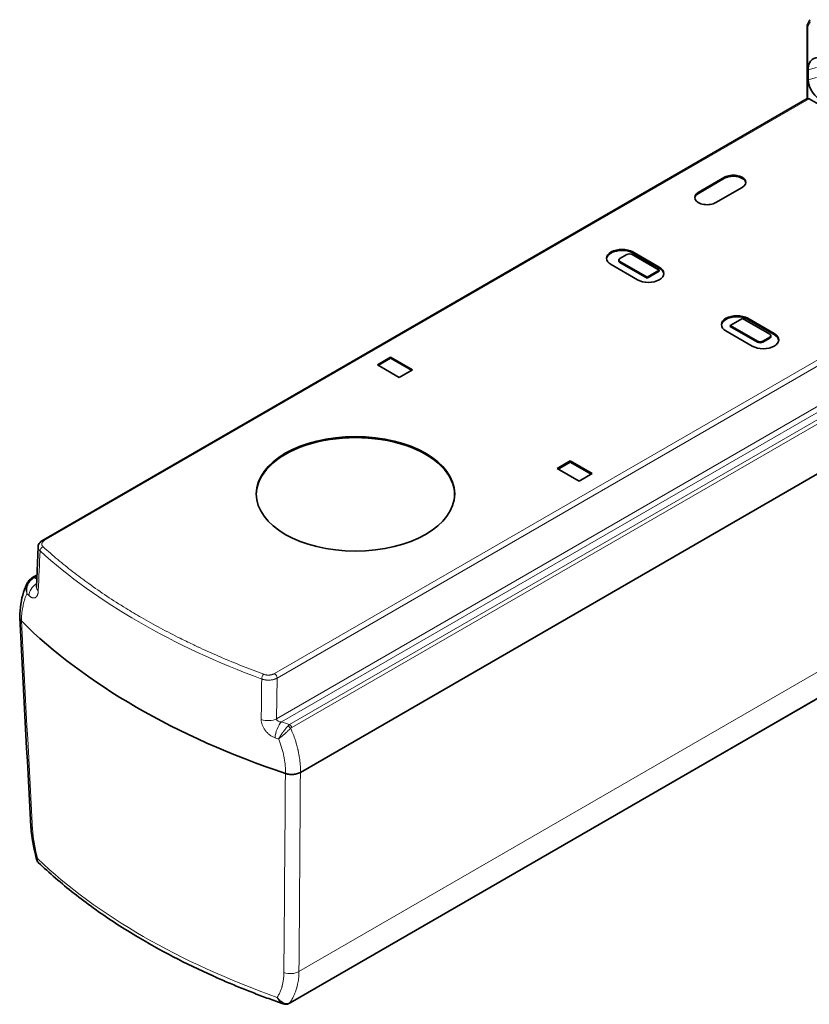
# Model space of a CAD drawing. Units: millimetres. Extents: x 35 to 2069, y 35 to 1450.
# Drawn here: x 1024 to 1088, y 259 to 338 of the extents above; entities that cross this region are included whole.
import ezdxf

# ---------------------------------------------------------------- set-up
doc = ezdxf.new("R2010")
doc.units = ezdxf.units.MM
doc.header["$LTSCALE"] = 5
doc.layers.add('Sichtbar (ISO)', color=7, linetype='Continuous', lineweight=35)
doc.layers.add('Sichtbar schmal (ISO)', color=7, linetype='Continuous', lineweight=18)

msp = doc.modelspace()

# ---------------------------------------------------------------- linework, layer by layer
at = {"layer": 'Sichtbar (ISO)'}
for p, q in [((1087.953, 338.465), (1087.744, 338.07)), ((1087.733, 332.199), (1087.733, 338.025)), ((1087.81, 333.617), (1087.81, 334.434)), ((1087.729, 332.102), (1026.062, 296.498)), ((1087.796, 332.115), (1087.792, 332.117)), ((1106.442, 321.368), (1087.878, 332.086)), ((1078.951, 324.543), (1081.072, 325.767)), ((1081.074, 325.683), (1078.952, 324.459)), ((1082.487, 324.951), (1080.365, 323.726)), ((1072.538, 319.092), (1072.537, 319.01)), ((1072.626, 319.213), (1073.188, 319.538)), ((1073.612, 319.538), (1075.801, 318.274)), ((1075.803, 318.437), (1073.682, 319.662)), ((1073.683, 319.746), (1075.805, 318.521)), ((1074.037, 317.5), (1071.915, 318.725)), ((1072.625, 318.886), (1074.815, 317.621)), ((1072.626, 318.968), (1074.815, 317.705)), ((1075.801, 318.274), (1074.815, 317.705)), ((1075.801, 318.274), (1075.802, 318.192)), ((1074.815, 317.621), (1075.802, 318.192)), ((1074.815, 317.705), (1074.815, 317.621)), ((1082.519, 314.396), (1081.532, 313.826)), ((1082.519, 314.396), (1084.707, 313.132)), ((1082.945, 314.314), (1085.066, 313.089)), ((1082.946, 314.398), (1085.068, 313.173)), ((1081.532, 313.826), (1083.721, 312.563)), ((1081.532, 313.743), (1081.532, 313.826)), ((1081.532, 313.743), (1083.722, 312.479)), ((1046.863, 277.806), (1108.437, 313.357)), ((1083.3, 312.152), (1081.179, 313.377)), ((1084.145, 312.563), (1084.707, 312.887)), ((1084.146, 312.479), (1084.71, 312.804)), ((1084.795, 313.013), (1084.798, 312.929)), ((1053.071, 310.662), (1054.132, 311.275)), ((1054.132, 311.187), (1053.147, 310.618)), ((1054.132, 311.275), (1055.899, 310.254)), ((1054.132, 311.187), (1054.132, 311.275)), ((1055.824, 310.21), (1054.132, 311.187)), ((1054.839, 309.642), (1053.071, 310.662)), ((1055.899, 310.254), (1054.839, 309.642)), ((1067.567, 302.293), (1068.627, 302.906)), ((1067.643, 302.249), (1068.627, 302.818)), ((1068.627, 302.906), (1070.395, 301.885)), ((1068.627, 302.818), (1068.627, 302.906)), ((1068.627, 302.818), (1070.319, 301.841)), ((1069.334, 301.273), (1067.567, 302.293)), ((1070.395, 301.885), (1069.334, 301.273)), ((1025.571, 292.769), (1025.707, 295.976)), ((1107.061, 294.457), (1046.048, 259.231)), ((1025.611, 293.705), (1025.297, 293.524)), ((1024.36, 290.01), (1024.361, 290.008)), ((1045.656, 281.304), (1045.656, 281.304)), ((1045.888, 281.17), (1045.888, 281.17)), ((1046.671, 279.615), (1046.671, 279.615)), ((1046.726, 279.36), (1046.726, 279.36)), ((1046.849, 278.435), (1046.849, 278.435)), ((1045.652, 277.716), (1045.655, 277.715)), ((1046.39, 277.653), (1046.39, 277.654)), ((1039.852, 261.379), (1039.852, 261.379))]:
    msp.add_line(p, q, dxfattribs=at)
for centre, major_axis, ratio, start_param, end_param in [((1087.933, 338), (-0.197, 0.049), 0.683711, 6.115743, 7.236025), ((1087.881, 331.843), (0.154, -0.258), 0.567188, 2.347767, 3.133165), ((1087.933, 332.199), (-0.2, 0), 0.57735, 0, 0.785398), ((1081.78, 325.359), (1, 0), 0.57735, 5.497787, 8.63938), ((1081.78, 325.276), (0.998, 0), 0.57735, 0.0599, 2.356194), ((1079.658, 324.134), (-1, 0), 0.57735, 5.497787, 8.63938), ((1079.658, 324.051), (-0.998, 0), 0.57735, 5.497787, 6.223285), ((1072.799, 319.235), (-1.25, 0), 0.57735, 3.926991, 7.068583), ((1072.799, 319.152), (-1.248, 0), 0.57735, 3.926991, 6.237767), ((1072.838, 319.091), (-0.3, 0), 0.57735, 5.497939, 7.068736), ((1072.837, 319.008), (0.3, 0), 0.57735, 3.132865, 3.927143), ((1073.4, 319.415), (0.3, 0), 0.577526, 0.78555, 2.356042), ((1074.921, 318.011), (1.25, 0), 0.57735, 3.926991, 7.068583), ((1074.921, 317.927), (1.248, 0), 0.57735, 0.045418, 0.785398), ((1082.062, 313.887), (-1.25, 0), 0.57735, 3.926991, 7.068583), ((1082.062, 313.804), (-1.248, 0), 0.57735, 3.926991, 6.237767), ((1084.184, 312.663), (1.25, 0), 0.57735, 3.926991, 7.068583), ((1084.495, 313.01), (-0.3, 0), 0.577174, 2.356347, 3.926839), ((1084.498, 312.926), (0.3, 0), 0.57735, 5.497724, 6.300637), ((1084.184, 312.579), (1.248, 0), 0.57735, 0.045418, 0.785398), ((1083.933, 312.685), (-0.3, 0), 0.57735, 0.78555, 2.356347), ((1083.934, 312.601), (0.3, 0), 0.57735, 3.927143, 5.497939), ((1051.303, 300.169), (-7.998, 0), 0.57735, 3.138262, 6.286516), ((1026.57, 292.727), (-0.999, 0.042), 0.568623, 6.283165, 6.283204), ((1024.914, 290.234), (-0.685, 0.109), 0.661012, 0.292185, 0.739902), ((1075.345, 307.151), (59, 0), 0.57735, 3.668963, 4.185019), ((1075.345, 287.8), (57.91, 0), 0.57735, 3.907378, 4.051953)]:
    msp.add_ellipse(centre, major_axis=major_axis, ratio=ratio, start_param=start_param, end_param=end_param, dxfattribs=at)
msp.add_ellipse((1051.303, 300.252), major_axis=(8, 0), ratio=0.57735, dxfattribs=at)
for points, knots in [([(1089.188, 335.23), (1088.645, 335.544), (1088.119, 335.44), (1087.912, 334.977), (1087.845, 334.825), (1087.81, 334.64), (1087.81, 334.434)], [0, 0, 0, 0, 0.2307918, 0.2307918, 0.2307918, 0.3065091, 0.3065091, 0.3065091, 0.3065091]), ([(1087.81, 333.617), (1087.81, 333.167), (1088.099, 332.572), (1088.476, 332.244), (1088.547, 332.182), (1088.62, 332.129), (1088.694, 332.086)], [0.0000003, 0.0000003, 0.0000003, 0.0000003, 0.1653474, 0.1653474, 0.1653474, 0.1964804, 0.1964804, 0.1964804, 0.1964804]), ([(1025.707, 295.977), (1025.71, 296.044), (1025.727, 296.112), (1025.782, 296.236), (1025.821, 296.294), (1025.922, 296.404), (1025.988, 296.456), (1026.062, 296.498)], [0, 0, 0, 0, 0.0238382, 0.0238382, 0.04790672, 0.04790672, 0.0762337, 0.0762337, 0.0762337, 0.0762337]), ([(1024.225, 290.308), (1024.247, 291.045), (1024.347, 291.727), (1024.629, 292.608), (1024.744, 292.879), (1024.883, 293.127)], [0, 0, 0, 0, 0.2576555, 0.2576555, 0.3833943, 0.3833943, 0.3833943, 0.3833943]), ([(1024.883, 293.127), (1024.937, 293.222), (1025.006, 293.31), (1025.115, 293.405), (1025.145, 293.427), (1025.175, 293.448)], [0, 0, 0, 0, 0.03328964, 0.03328964, 0.04473316, 0.04473316, 0.04473316, 0.04473316]), ([(1025.567, 292.727), (1025.567, 292.727), (1025.568, 292.73), (1025.569, 292.743), (1025.571, 292.754), (1025.571, 292.769)], [0.07492564, 0.07492564, 0.07492564, 0.07492564, 0.08327294, 0.08327294, 0.09325546, 0.09325546, 0.09325546, 0.09325546]), ([(1024.225, 290.308), (1024.225, 290.307), (1024.225, 290.305), (1024.225, 290.303), (1024.225, 290.289), (1024.226, 290.275), (1024.227, 290.262), (1024.229, 290.249), (1024.231, 290.236), (1024.234, 290.224), (1024.235, 290.219), (1024.236, 290.213), (1024.238, 290.208)], [0.6229141, 0.6229141, 0.6229141, 0.6229141, 0.6394497, 0.6394497, 0.6394497, 0.7826873, 0.7826873, 0.7826873, 0.9322902, 0.9322902, 0.9322902, 1, 1, 1, 1]), ([(1045.655, 277.715), (1045.679, 277.707), (1045.706, 277.699), (1045.733, 277.691), (1045.76, 277.684), (1045.787, 277.678), (1045.816, 277.672), (1045.829, 277.669), (1045.842, 277.667), (1045.855, 277.664), (1045.883, 277.659), (1045.913, 277.654), (1045.944, 277.65), (1045.953, 277.649), (1045.961, 277.648), (1045.97, 277.647), (1045.99, 277.645), (1046.011, 277.643), (1046.031, 277.642), (1046.042, 277.641), (1046.052, 277.64), (1046.063, 277.64), (1046.068, 277.64), (1046.073, 277.639), (1046.078, 277.639), (1046.082, 277.639), (1046.086, 277.639), (1046.089, 277.639), (1046.121, 277.637), (1046.132, 277.637), (1046.155, 277.637), (1046.176, 277.637), (1046.198, 277.638), (1046.221, 277.639), (1046.244, 277.64), (1046.268, 277.641), (1046.293, 277.643), (1046.317, 277.645), (1046.342, 277.647), (1046.367, 277.651), (1046.391, 277.654), (1046.417, 277.657), (1046.443, 277.662), (1046.468, 277.666), (1046.494, 277.671), (1046.52, 277.677), (1046.528, 277.679), (1046.537, 277.681), (1046.546, 277.683)], [0, 0, 0, 0, 0.1047794, 0.1047794, 0.1047794, 0.2061518, 0.2061518, 0.2061518, 0.25, 0.25, 0.25, 0.3478125, 0.3478125, 0.3478125, 0.375, 0.375, 0.375, 0.4375, 0.4375, 0.4375, 0.46875, 0.46875, 0.46875, 0.484375, 0.484375, 0.484375, 0.494255, 0.494255, 0.494255, 0.5858771, 0.5858771, 0.5858771, 0.6679386, 0.6679386, 0.6679386, 0.75, 0.75, 0.75, 0.8269153, 0.8269153, 0.8269153, 0.9020666, 0.9020666, 0.9020666, 0.9750935, 0.9750935, 0.9750935, 0.9999996, 0.9999996, 0.9999996, 0.9999996]), ([(1025.126, 273.43), (1025.126, 273.424), (1025.127, 273.418), (1025.128, 273.412), (1025.129, 273.395), (1025.133, 273.377), (1025.138, 273.36), (1025.14, 273.352), (1025.142, 273.345), (1025.145, 273.338), (1025.151, 273.321), (1025.159, 273.304), (1025.168, 273.287), (1025.177, 273.27), (1025.188, 273.253), (1025.201, 273.237), (1025.213, 273.221), (1025.227, 273.205), (1025.242, 273.19), (1025.249, 273.182), (1025.257, 273.174), (1025.266, 273.167)], [0.6231642, 0.6231642, 0.6231642, 0.6231642, 0.6474114, 0.6474114, 0.6474114, 0.7197224, 0.7197224, 0.7197224, 0.75, 0.75, 0.75, 0.8215294, 0.8215294, 0.8215294, 0.892818, 0.892818, 0.892818, 0.9641106, 0.9641106, 0.9641106, 1, 1, 1, 1]), ([(1025.62, 270.72), (1025.399, 271.507), (1025.243, 272.298), (1025.148, 273.164), (1025.136, 273.294), (1025.127, 273.423)], [0, 0, 0, 0, 0.2502671, 0.2502671, 0.295278, 0.295278, 0.295278, 0.295278]), ([(1025.722, 270.551), (1025.687, 270.584), (1025.657, 270.626), (1025.631, 270.687), (1025.625, 270.703), (1025.62, 270.72)], [0.00003699, 0.00003699, 0.00003699, 0.00003699, 0.01749132, 0.01749132, 0.02381443, 0.02381443, 0.02381443, 0.02381443]), ([(1025.722, 270.551), (1026.171, 270.122), (1026.637, 269.699), (1027.599, 268.867), (1028.095, 268.458), (1029.118, 267.653), (1029.645, 267.257), (1030.727, 266.48), (1031.282, 266.099), (1032.421, 265.351), (1033.004, 264.985), (1033.601, 264.627)], [4.4712232, 4.4712232, 4.4712232, 4.4712232, 4.5155338, 4.5155338, 4.5598444, 4.5598444, 4.604155, 4.604155, 4.6484656, 4.6484656, 4.6927762, 4.6927762, 4.6927762, 4.6927762]), ([(1039.852, 261.379), (1040.211, 261.218), (1040.573, 261.06), (1041.304, 260.748), (1041.672, 260.594), (1042.415, 260.292), (1042.79, 260.144), (1043.544, 259.852), (1043.924, 259.709), (1044.69, 259.428), (1045.076, 259.29), (1045.465, 259.154)], [4.8374343, 4.8374343, 4.8374343, 4.8374343, 4.8609152, 4.8609152, 4.8843961, 4.8843961, 4.907877, 4.907877, 4.9313579, 4.9313579, 4.9548388, 4.9548388, 4.9548388, 4.9548388]), ([(1045.933, 259.171), (1045.867, 259.14), (1045.794, 259.122), (1045.652, 259.113), (1045.581, 259.121), (1045.497, 259.144), (1045.481, 259.149), (1045.465, 259.154)], [0, 0, 0, 0, 0.02479352, 0.02479352, 0.04879759, 0.04879759, 0.05462799, 0.05462799, 0.05462799, 0.05462799])]:
    msp.add_open_spline(points, degree=3, knots=knots, dxfattribs=at)
for points in [[(1025.707, 295.976), (1025.707, 295.976), (1025.707, 295.976), (1025.707, 295.977)], [(1025.175, 293.448), (1025.216, 293.476), (1025.257, 293.501), (1025.297, 293.524)], [(1025.126, 273.43), (1024.825, 279.046), (1024.525, 284.664), (1024.225, 290.281)], [(1046.546, 277.683), (1046.669, 277.713), (1046.777, 277.757), (1046.863, 277.806)], [(1039.852, 261.379), (1039.838, 261.385), (1039.825, 261.392), (1039.812, 261.399)], [(1046.048, 259.231), (1046.009, 259.209), (1045.97, 259.188), (1045.933, 259.171)]]:
    msp.add_open_spline(points, degree=3, dxfattribs=at)
at = {"layer": 'Sichtbar schmal (ISO)'}
for p, q in [((1087.792, 337.918), (1087.988, 338.291)), ((1087.792, 337.918), (1087.792, 332.117)), ((1088.481, 334.617), (1087.81, 334.434)), ((1087.81, 333.617), (1088.481, 333.801)), ((1087.878, 332.086), (1026.212, 296.483)), ((1081.074, 325.683), (1081.072, 325.767)), ((1078.951, 324.543), (1078.952, 324.459)), ((1044.776, 285.765), (1106.442, 321.368)), ((1044.988, 285.402), (1106.657, 321.007)), ((1073.683, 319.746), (1073.682, 319.662)), ((1072.626, 318.968), (1072.625, 318.886)), ((1075.803, 318.437), (1075.805, 318.521)), ((1106.754, 317.814), (1044.948, 282.131)), ((1106.97, 317.453), (1045.342, 281.873)), ((1107.486, 317.155), (1045.989, 281.65)), ((1107.673, 316.924), (1046.174, 281.417)), ((1082.945, 314.314), (1082.946, 314.398)), ((1084.707, 312.887), (1084.71, 312.804)), ((1085.066, 313.089), (1085.068, 313.173)), ((1083.722, 312.479), (1083.721, 312.563)), ((1084.145, 312.563), (1084.146, 312.479)), ((1046.749, 261.761), (1107.812, 297.016)), ((1046.084, 259.266), (1107.097, 294.492)), ((1025.344, 293.538), (1025.344, 293.538)), ((1025.447, 293.509), (1025.606, 293.601)), ((1024.758, 292.46), (1024.758, 292.46)), ((1024.59, 291.626), (1024.59, 291.626)), ((1044.948, 282.131), (1044.988, 285.402)), ((1044.267, 280.925), (1044.267, 280.925)), ((1045.498, 280.826), (1045.498, 280.826)), ((1045.867, 277.662), (1045.867, 277.662)), ((1046.233, 277.639), (1046.233, 277.639)), ((1045.77, 259.171), (1045.77, 259.171)), ((1046.084, 259.354), (1046.084, 259.354))]:
    msp.add_line(p, q, dxfattribs=at)
for centre, major_axis, ratio, start_param, end_param in [((1026.212, 296.238), (-0.15, 0.26), 0.57735, 5.497938, 6.283066), ((1026.117, 295.735), (-0.201, -0.223), 0.688126, 4.061733, 5.597687), ((1075.345, 313.896), (58.712, 0), 0.57735, 3.709965, 4.144017), ((1025.833, 292.319), (-0.69, -0.724), 0.698305, 4.37864, 5.615796), ((1025.342, 293.199), (-0.167, 0.249), 0.387323, 5.504134, 6.283175), ((1025.22, 292.944), (0.716, 0.615), 0.362658, 0.961687, 1.17402), ((1025.447, 293.264), (-0.15, 0.26), 0.577027, 5.497898, 6.283236), ((1075.327, 310.459), (-57.878, 0), 0.57735, 0.531958, 0.537027), ((1075.345, 309.67), (58.892, 0), 0.57735, 3.680953, 3.686395), ((1026.57, 292.727), (-0.999, 0.042), 0.568623, 0.000014, 0.59179), ((1043.904, 285.466), (-0.104, -0.281), 0.439489, 3.839748, 5.375529), ((1044.776, 285.52), (0.15, -0.26), 0.57735, 0.802851, 2.356194), ((1044.241, 282.525), (1, -0.012), 0.54849, 4.151756, 5.504385), ((1045.342, 281.056), (0.33, 0.944), 0.423153, 0.690874, 2.226755), ((1075.353, 310.455), (-57.892, 0), 0.57735, 1.025822, 1.038832), ((1046.252, 280.802), (-0.067, -0.942), 0.708199, 3.64509, 3.857448), ((1045.895, 281.333), (0.21, -0.214), 0.51236, 1.15368, 2.179185), ((1045.989, 281.405), (-0.15, 0.26), 0.577515, 4.43538, 5.49747), ((1075.345, 309.67), (58.892, 0), 0.57735, 4.167587, 4.173028), ((1075.345, 288.343), (58.196, 0), 0.57735, 3.690041, 4.163852), ((1046.043, 262.198), (1, -0.007), 0.612588, 4.180184, 5.501507), ((1045.807, 259.443), (-0.126, 0.272), 0.732042, 2.489477, 2.489537), ((1045.807, 259.443), (0.126, -0.272), 0.731788, 0.000567, 0.345266)]:
    msp.add_ellipse(centre, major_axis=major_axis, ratio=ratio, start_param=start_param, end_param=end_param, dxfattribs=at)
for points, knots in [([(1026.212, 296.483), (1026.191, 296.471), (1026.172, 296.459), (1026.131, 296.428), (1026.111, 296.41), (1026.087, 296.385), (1026.081, 296.379), (1026.068, 296.363), (1026.06, 296.353), (1026.046, 296.332), (1026.04, 296.32), (1026.03, 296.301), (1026.027, 296.293), (1026.02, 296.277), (1026.018, 296.269), (1026.014, 296.255), (1026.012, 296.248), (1026.01, 296.237), (1026.009, 296.232), (1026.007, 296.213), (1026.006, 296.2), (1026.007, 296.182), (1026.007, 296.178), (1026.009, 296.166), (1026.01, 296.158), (1026.014, 296.141), (1026.016, 296.133), (1026.02, 296.119), (1026.022, 296.114), (1026.024, 296.108), (1026.025, 296.107), (1026.031, 296.092), (1026.037, 296.079), (1026.052, 296.053), (1026.061, 296.04), (1026.079, 296.018), (1026.088, 296.008), (1026.103, 295.992), (1026.11, 295.986), (1026.117, 295.98)], [0, 0, 0, 0, 0.092683, 0.092683, 0.211259, 0.211259, 0.25, 0.25, 0.310576, 0.310576, 0.375, 0.375, 0.419372, 0.419372, 0.463778, 0.463778, 0.5, 0.5, 0.527245, 0.527245, 0.60297, 0.60297, 0.625, 0.625, 0.670121, 0.670121, 0.71502, 0.71502, 0.743228, 0.743228, 0.75, 0.75, 0.825652, 0.825652, 0.900853, 0.900853, 0.960879, 0.960879, 1, 1, 1, 1]), ([(1025.864, 295.65), (1025.849, 295.664), (1025.834, 295.679), (1025.807, 295.709), (1025.794, 295.725), (1025.771, 295.758), (1025.761, 295.774), (1025.749, 295.796), (1025.747, 295.8), (1025.737, 295.821), (1025.73, 295.838), (1025.718, 295.874), (1025.714, 295.892), (1025.708, 295.929), (1025.707, 295.947), (1025.707, 295.969), (1025.707, 295.972), (1025.707, 295.976)], [0, 0, 0, 0, 0.0793253, 0.0793253, 0.1568058, 0.1568058, 0.2320305, 0.2320305, 0.25, 0.25, 0.3226492, 0.3226492, 0.3939894, 0.3939894, 0.4642183, 0.4642183, 0.4765181, 0.4765181, 0.4765181, 0.4765181]), ([(1026.117, 295.98), (1026.5, 295.634), (1026.894, 295.292), (1027.493, 294.792), (1027.689, 294.63), (1028.303, 294.136), (1028.728, 293.807), (1029.212, 293.447), (1029.26, 293.411), (1029.419, 293.294), (1029.529, 293.213), (1029.694, 293.094), (1029.746, 293.055), (1030.275, 292.675), (1030.762, 292.339), (1031.758, 291.677), (1032.267, 291.352), (1033.198, 290.78), (1033.617, 290.531), (1034.545, 289.995), (1035.057, 289.71), (1036.098, 289.152), (1036.628, 288.878), (1037.492, 288.446), (1037.822, 288.286), (1038.292, 288.062), (1038.429, 287.997), (1038.635, 287.901), (1038.704, 287.869), (1039.327, 287.58), (1039.89, 287.328), (1041.03, 286.838), (1041.608, 286.599), (1042.757, 286.142), (1043.327, 285.923), (1043.904, 285.711)], [0, 0, 0, 0, 0.084416, 0.084416, 0.125, 0.125, 0.209422, 0.209422, 0.21875, 0.21875, 0.239987, 0.239987, 0.25, 0.25, 0.339553, 0.339553, 0.42914, 0.42914, 0.5, 0.5, 0.583889, 0.583889, 0.667806, 0.667806, 0.71875, 0.71875, 0.739557, 0.739557, 0.75, 0.75, 0.834383, 0.834383, 0.918789, 0.918789, 1, 1, 1, 1]), ([(1024.813, 292.207), (1024.805, 292.233), (1024.798, 292.258), (1024.785, 292.305), (1024.78, 292.328), (1024.771, 292.372), (1024.767, 292.393), (1024.762, 292.428), (1024.76, 292.443), (1024.757, 292.473), (1024.755, 292.489), (1024.753, 292.514), (1024.753, 292.525), (1024.752, 292.544), (1024.751, 292.552), (1024.751, 292.563), (1024.751, 292.566), (1024.751, 292.57), (1024.751, 292.571), (1024.751, 292.573), (1024.751, 292.574), (1024.751, 292.575), (1024.751, 292.575), (1024.75, 292.605), (1024.751, 292.632), (1024.754, 292.685), (1024.756, 292.712), (1024.76, 292.747), (1024.761, 292.756), (1024.767, 292.795), (1024.772, 292.824), (1024.781, 292.864), (1024.785, 292.877), (1024.79, 292.896), (1024.791, 292.902), (1024.795, 292.914), (1024.796, 292.92), (1024.809, 292.96), (1024.82, 292.992), (1024.846, 293.054), (1024.86, 293.084), (1024.878, 293.118), (1024.881, 293.122), (1024.883, 293.127)], [0.0000009, 0.0000009, 0.0000009, 0.0000009, 0.0320136, 0.0320136, 0.0647031, 0.0647031, 0.0984595, 0.0984595, 0.125, 0.125, 0.1595569, 0.1595569, 0.1875, 0.1875, 0.21875, 0.21875, 0.234375, 0.234375, 0.2421875, 0.2421875, 0.2460938, 0.2460938, 0.25, 0.25, 0.3020014, 0.3020014, 0.3547319, 0.3547319, 0.375, 0.375, 0.4375, 0.4375, 0.46875, 0.46875, 0.484375, 0.484375, 0.5, 0.5, 0.5739605, 0.5739605, 0.648277, 0.648277, 0.6606728, 0.6606728, 0.6606728, 0.6606728]), ([(1024.813, 292.207), (1024.803, 292.263), (1024.796, 292.32), (1024.793, 292.376), (1024.791, 292.428), (1024.791, 292.481), (1024.795, 292.533), (1024.796, 292.546), (1024.797, 292.56), (1024.798, 292.573), (1024.803, 292.621), (1024.811, 292.668), (1024.821, 292.715), (1024.83, 292.758), (1024.842, 292.8), (1024.855, 292.841), (1024.86, 292.855), (1024.865, 292.869), (1024.87, 292.883), (1024.874, 292.894), (1024.878, 292.905), (1024.883, 292.917), (1024.884, 292.92), (1024.885, 292.923), (1024.887, 292.927), (1024.9, 292.96), (1024.915, 292.991), (1024.931, 293.022), (1024.947, 293.053), (1024.964, 293.083), (1024.982, 293.111), (1024.985, 293.114), (1024.987, 293.118), (1024.99, 293.122), (1025.007, 293.148), (1025.025, 293.174), (1025.044, 293.198), (1025.053, 293.209), (1025.061, 293.219), (1025.07, 293.229), (1025.09, 293.253), (1025.111, 293.275), (1025.132, 293.296), (1025.146, 293.31), (1025.16, 293.323), (1025.175, 293.335), (1025.196, 293.354), (1025.218, 293.371), (1025.239, 293.386), (1025.256, 293.399), (1025.274, 293.411), (1025.291, 293.422)], [0.0000209, 0.0000209, 0.0000209, 0.0000209, 0.115637, 0.115637, 0.115637, 0.2226159, 0.2226159, 0.2226159, 0.25, 0.25, 0.25, 0.3476773, 0.3476773, 0.3476773, 0.4375, 0.4375, 0.4375, 0.4678037, 0.4678037, 0.4678037, 0.492984, 0.492984, 0.492984, 0.5, 0.5, 0.5, 0.5698085, 0.5698085, 0.5698085, 0.6412749, 0.6412749, 0.6412749, 0.650531, 0.650531, 0.650531, 0.7193247, 0.7193247, 0.7193247, 0.75, 0.75, 0.75, 0.8219056, 0.8219056, 0.8219056, 0.8706358, 0.8706358, 0.8706358, 0.9420237, 0.9420237, 0.9420237, 1, 1, 1, 1]), ([(1024.813, 292.207), (1024.748, 292.075), (1024.69, 291.933), (1024.588, 291.629), (1024.544, 291.468), (1024.502, 291.275), (1024.498, 291.253), (1024.459, 291.062), (1024.431, 290.886), (1024.388, 290.519), (1024.373, 290.327), (1024.364, 290.088), (1024.362, 290.049), (1024.361, 290.008)], [0, 0, 0, 0, 0.2361287, 0.2361287, 0.4697616, 0.4697616, 0.5, 0.5, 0.7272044, 0.7272044, 0.954807, 0.954807, 1, 1, 1, 1]), ([(1025.728, 292.445), (1025.727, 292.43), (1025.726, 292.415), (1025.723, 292.374), (1025.721, 292.349), (1025.714, 292.301), (1025.71, 292.278), (1025.701, 292.233), (1025.696, 292.211), (1025.685, 292.17), (1025.679, 292.151), (1025.668, 292.121), (1025.664, 292.109), (1025.651, 292.078), (1025.642, 292.06), (1025.623, 292.025), (1025.613, 292.009), (1025.598, 291.988), (1025.593, 291.981), (1025.58, 291.965), (1025.572, 291.956), (1025.555, 291.939), (1025.546, 291.931), (1025.528, 291.916), (1025.518, 291.909), (1025.504, 291.9), (1025.5, 291.897), (1025.482, 291.887), (1025.467, 291.88), (1025.437, 291.869), (1025.422, 291.865), (1025.398, 291.861), (1025.391, 291.86), (1025.371, 291.859), (1025.359, 291.858), (1025.335, 291.859), (1025.322, 291.86), (1025.297, 291.864), (1025.284, 291.867), (1025.266, 291.871), (1025.262, 291.872), (1025.241, 291.878), (1025.226, 291.884), (1025.191, 291.898), (1025.171, 291.908), (1025.132, 291.929), (1025.112, 291.942), (1025.073, 291.969), (1025.053, 291.984), (1025.021, 292.011), (1025.008, 292.022), (1024.99, 292.038), (1024.984, 292.044), (1024.978, 292.049)], [0, 0, 0, 0, 0.0280378, 0.0280378, 0.0768472, 0.0768472, 0.1259182, 0.1259182, 0.1743217, 0.1743217, 0.2199635, 0.2199635, 0.25, 0.25, 0.3006666, 0.3006666, 0.352009, 0.352009, 0.375, 0.375, 0.4107037, 0.4107037, 0.4479687, 0.4479687, 0.4849042, 0.4849042, 0.5, 0.5, 0.5507147, 0.5507147, 0.6014293, 0.6014293, 0.625, 0.625, 0.662617, 0.662617, 0.7002988, 0.7002988, 0.7374521, 0.7374521, 0.75, 0.75, 0.7930501, 0.7930501, 0.845943, 0.845943, 0.8990995, 0.8990995, 0.9516097, 0.9516097, 0.9851359, 0.9851359, 1, 1, 1, 1]), ([(1043.904, 285.711), (1043.915, 285.707), (1043.926, 285.703), (1043.965, 285.69), (1043.995, 285.682), (1044.057, 285.668), (1044.089, 285.662), (1044.123, 285.657), (1044.125, 285.657), (1044.151, 285.654), (1044.174, 285.651), (1044.211, 285.649), (1044.224, 285.648), (1044.252, 285.647), (1044.266, 285.647), (1044.294, 285.647), (1044.308, 285.647), (1044.326, 285.648), (1044.329, 285.648), (1044.34, 285.648), (1044.349, 285.649), (1044.38, 285.651), (1044.403, 285.653), (1044.442, 285.658), (1044.457, 285.66), (1044.485, 285.665), (1044.498, 285.667), (1044.518, 285.671), (1044.525, 285.672), (1044.545, 285.677), (1044.558, 285.68), (1044.575, 285.685), (1044.58, 285.686), (1044.607, 285.693), (1044.628, 285.7), (1044.669, 285.715), (1044.689, 285.722), (1044.708, 285.731), (1044.709, 285.732), (1044.729, 285.74), (1044.747, 285.749), (1044.768, 285.761), (1044.772, 285.763), (1044.776, 285.765)], [0, 0, 0, 0, 0.0398025, 0.0398025, 0.1449012, 0.1449012, 0.25, 0.25, 0.2568326, 0.2568326, 0.3324673, 0.3324673, 0.375, 0.375, 0.419291, 0.419291, 0.4633251, 0.4633251, 0.473186, 0.473186, 0.5, 0.5, 0.5754937, 0.5754937, 0.625, 0.625, 0.6686072, 0.6686072, 0.6907346, 0.6907346, 0.734417, 0.734417, 0.75, 0.75, 0.8291402, 0.8291402, 0.9042386, 0.9042386, 0.9082804, 0.9082804, 0.9829781, 0.9829781, 1, 1, 1, 1]), ([(1044.988, 285.402), (1044.965, 285.389), (1044.94, 285.377), (1044.889, 285.353), (1044.863, 285.342), (1044.808, 285.321), (1044.779, 285.312), (1044.729, 285.297), (1044.709, 285.291), (1044.658, 285.279), (1044.627, 285.272), (1044.564, 285.26), (1044.532, 285.255), (1044.467, 285.247), (1044.435, 285.244), (1044.37, 285.24), (1044.337, 285.239), (1044.272, 285.238), (1044.24, 285.238), (1044.176, 285.241), (1044.144, 285.243), (1044.082, 285.249), (1044.051, 285.253), (1044.017, 285.259), (1044.012, 285.259), (1043.977, 285.265), (1043.947, 285.271), (1043.89, 285.283), (1043.863, 285.29), (1043.809, 285.306), (1043.783, 285.314), (1043.753, 285.324), (1043.748, 285.326), (1043.743, 285.328)], [0, 0, 0, 0, 0.0681754, 0.0681754, 0.1359656, 0.1359656, 0.2035227, 0.2035227, 0.25, 0.25, 0.3177271, 0.3177271, 0.3857672, 0.3857672, 0.4542962, 0.4542962, 0.5234926, 0.5234926, 0.5940585, 0.5940585, 0.6655412, 0.6655412, 0.7385914, 0.7385914, 0.75, 0.75, 0.8256775, 0.8256775, 0.902904, 0.902904, 0.9826514, 0.9826514, 1, 1, 1, 1]), ([(1044.824, 280.591), (1044.746, 280.618), (1044.669, 280.652), (1044.52, 280.734), (1044.446, 280.782), (1044.307, 280.888), (1044.241, 280.945), (1044.12, 281.069), (1044.062, 281.136), (1043.91, 281.342), (1043.833, 281.487), (1043.727, 281.784), (1043.702, 281.928), (1043.704, 282.067)], [0, 0, 0, 0, 0.125, 0.125, 0.25, 0.25, 0.375, 0.375, 0.5, 0.5, 0.75, 0.75, 1, 1, 1, 1]), ([(1045.342, 281.873), (1045.331, 281.872), (1045.276, 281.873), (1045.182, 281.885), (1045.075, 281.925), (1044.996, 281.984), (1044.952, 282.055), (1044.945, 282.106), (1044.948, 282.131)], [0.0000002, 0.0000002, 0.0000002, 0.0000002, 0.0492528, 0.2507802, 0.4469354, 0.6365824, 0.8216818, 1, 1, 1, 1]), ([(1045.099, 280.496), (1045.114, 280.523), (1045.13, 280.551), (1045.147, 280.579), (1045.164, 280.607), (1045.181, 280.636), (1045.199, 280.664), (1045.212, 280.686), (1045.226, 280.708), (1045.24, 280.729), (1045.253, 280.751), (1045.267, 280.772), (1045.281, 280.793), (1045.313, 280.84), (1045.344, 280.886), (1045.374, 280.929), (1045.387, 280.947), (1045.399, 280.964), (1045.411, 280.981), (1045.413, 280.984), (1045.416, 280.988), (1045.418, 280.991), (1045.425, 281.001), (1045.432, 281.011), (1045.439, 281.02), (1045.443, 281.025), (1045.446, 281.03), (1045.45, 281.035), (1045.453, 281.039), (1045.456, 281.043), (1045.46, 281.049), (1045.483, 281.079), (1045.505, 281.109), (1045.527, 281.139), (1045.55, 281.169), (1045.572, 281.197), (1045.594, 281.226), (1045.616, 281.253), (1045.637, 281.28), (1045.658, 281.305), (1045.679, 281.332), (1045.701, 281.357), (1045.721, 281.382), (1045.739, 281.403), (1045.756, 281.423), (1045.774, 281.443), (1045.794, 281.466), (1045.813, 281.488), (1045.832, 281.508), (1045.843, 281.52), (1045.854, 281.532), (1045.865, 281.543)], [0.0000115, 0.0000115, 0.0000115, 0.0000115, 0.0694205, 0.0694205, 0.0694205, 0.1401876, 0.1401876, 0.1401876, 0.1950139, 0.1950139, 0.1950139, 0.25, 0.25, 0.25, 0.375, 0.375, 0.375, 0.4272858, 0.4272858, 0.4272858, 0.4375, 0.4375, 0.4375, 0.46875, 0.46875, 0.46875, 0.484375, 0.484375, 0.484375, 0.5, 0.5, 0.5, 0.5786927, 0.5786927, 0.5786927, 0.6573854, 0.6573854, 0.6573854, 0.7335953, 0.7335953, 0.7335953, 0.8115783, 0.8115783, 0.8115783, 0.8777718, 0.8777718, 0.8777718, 0.9552132, 0.9552132, 0.9552132, 1, 1, 1, 1]), ([(1046.08, 281.345), (1046.06, 281.326), (1046.039, 281.307), (1045.996, 281.268), (1045.973, 281.247), (1045.927, 281.205), (1045.903, 281.184), (1045.873, 281.157), (1045.867, 281.152), (1045.838, 281.125), (1045.812, 281.103), (1045.761, 281.057), (1045.735, 281.034), (1045.696, 280.999), (1045.682, 280.987), (1045.657, 280.966), (1045.646, 280.956), (1045.629, 280.941), (1045.623, 280.936), (1045.612, 280.926), (1045.606, 280.921), (1045.582, 280.899), (1045.561, 280.882), (1045.52, 280.845), (1045.498, 280.826), (1045.454, 280.788), (1045.431, 280.769), (1045.396, 280.739), (1045.385, 280.729), (1045.367, 280.715), (1045.361, 280.71), (1045.353, 280.702), (1045.35, 280.7), (1045.345, 280.696), (1045.344, 280.695), (1045.341, 280.693), (1045.339, 280.691), (1045.338, 280.69), (1045.338, 280.69), (1045.335, 280.688), (1045.331, 280.684), (1045.321, 280.676), (1045.314, 280.67), (1045.299, 280.657), (1045.29, 280.65), (1045.273, 280.636), (1045.266, 280.63), (1045.247, 280.614), (1045.235, 280.604), (1045.209, 280.583), (1045.195, 280.572), (1045.168, 280.55), (1045.153, 280.539), (1045.125, 280.517), (1045.112, 280.506), (1045.099, 280.496)], [0, 0, 0, 0, 0.079058, 0.079058, 0.156909, 0.156909, 0.233373, 0.233373, 0.25, 0.25, 0.325183, 0.325183, 0.399525, 0.399525, 0.4375, 0.4375, 0.46875, 0.46875, 0.484375, 0.484375, 0.5, 0.5, 0.562519, 0.562519, 0.62501, 0.62501, 0.6875, 0.6875, 0.71875, 0.71875, 0.734375, 0.734375, 0.742187, 0.742187, 0.746094, 0.746094, 0.749273, 0.749273, 0.75, 0.75, 0.783753, 0.783753, 0.817612, 0.817612, 0.851515, 0.851515, 0.875, 0.875, 0.90816, 0.90816, 0.940674, 0.940674, 0.972075, 0.972075, 1, 1, 1, 1]), ([(1046.174, 281.417), (1046.142, 281.398), (1046.112, 281.376), (1046.083, 281.348), (1046.082, 281.346), (1046.08, 281.345)], [0, 0, 0, 0, 0.9410185, 0.9410185, 1, 1, 1, 1]), ([(1046.08, 281.345), (1046.151, 281.188), (1046.217, 281.032), (1046.336, 280.727), (1046.391, 280.577), (1046.47, 280.342), (1046.497, 280.256), (1046.542, 280.107), (1046.56, 280.045), (1046.598, 279.909), (1046.617, 279.836), (1046.645, 279.727), (1046.654, 279.69), (1046.668, 279.631), (1046.673, 279.608), (1046.681, 279.573), (1046.684, 279.559), (1046.731, 279.349), (1046.766, 279.153), (1046.798, 278.927), (1046.803, 278.895), (1046.832, 278.668), (1046.849, 278.476), (1046.865, 278.124), (1046.867, 277.964), (1046.863, 277.806)], [0, 0, 0, 0, 0.126677, 0.126677, 0.25, 0.25, 0.322179, 0.322179, 0.375, 0.375, 0.4375, 0.4375, 0.46875, 0.46875, 0.488757, 0.488757, 0.5, 0.5, 0.66469, 0.66469, 0.692232, 0.692232, 0.858118, 0.858118, 1, 1, 1, 1]), ([(1045.652, 277.716), (1045.66, 277.917), (1045.655, 278.121), (1045.625, 278.532), (1045.598, 278.739), (1045.553, 278.993), (1045.545, 279.037), (1045.492, 279.3), (1045.438, 279.518), (1045.306, 279.956), (1045.228, 280.175), (1045.126, 280.429), (1045.113, 280.462), (1045.099, 280.496)], [0, 0, 0, 0, 0.2275365, 0.2275365, 0.4530627, 0.4530627, 0.5, 0.5, 0.7322167, 0.7322167, 0.9645358, 0.9645358, 0.9999999, 0.9999999, 0.9999999, 0.9999999]), ([(1025.266, 273.167), (1025.293, 272.804), (1025.342, 272.428), (1025.482, 271.64), (1025.573, 271.237), (1025.685, 270.826)], [0, 0, 0, 0, 0.5, 0.5, 1, 1, 1, 1]), ([(1025.62, 270.72), (1025.619, 270.722), (1025.619, 270.723), (1025.619, 270.727), (1025.619, 270.728), (1025.619, 270.73), (1025.619, 270.731), (1025.619, 270.732), (1025.619, 270.733), (1025.619, 270.733), (1025.619, 270.734), (1025.619, 270.734), (1025.619, 270.734), (1025.619, 270.735), (1025.619, 270.736), (1025.62, 270.739), (1025.62, 270.741), (1025.622, 270.746), (1025.623, 270.749), (1025.625, 270.755), (1025.626, 270.757), (1025.63, 270.763), (1025.632, 270.768), (1025.639, 270.777), (1025.643, 270.783), (1025.653, 270.794), (1025.658, 270.8), (1025.671, 270.813), (1025.677, 270.819), (1025.685, 270.826)], [0.6989502, 0.6989502, 0.6989502, 0.6989502, 0.71875, 0.71875, 0.734375, 0.734375, 0.7421875, 0.7421875, 0.7460938, 0.7460938, 0.7492953, 0.7492953, 0.75, 0.75, 0.7841437, 0.7841437, 0.818387, 0.818387, 0.8526376, 0.8526376, 0.875, 0.875, 0.9084398, 0.9084398, 0.9412093, 0.9412093, 0.972857, 0.972857, 1, 1, 1, 1]), ([(1025.685, 270.826), (1025.677, 270.805), (1025.672, 270.785), (1025.665, 270.747), (1025.663, 270.73), (1025.661, 270.696), (1025.662, 270.68), (1025.666, 270.652), (1025.669, 270.639), (1025.678, 270.614), (1025.683, 270.602), (1025.695, 270.582), (1025.701, 270.573), (1025.712, 270.561), (1025.717, 270.555), (1025.722, 270.551)], [0, 0, 0, 0, 0.0628927, 0.0628927, 0.1257854, 0.1257854, 0.1905645, 0.1905645, 0.25, 0.25, 0.3196235, 0.3196235, 0.375, 0.375, 0.414688, 0.414688, 0.414688, 0.414688]), ([(1044.999, 259.674), (1045.05, 259.756), (1045.097, 259.841), (1045.14, 259.929), (1045.183, 260.015), (1045.222, 260.103), (1045.258, 260.194), (1045.294, 260.284), (1045.326, 260.376), (1045.355, 260.47), (1045.363, 260.498), (1045.371, 260.526), (1045.379, 260.555), (1045.384, 260.571), (1045.388, 260.587), (1045.392, 260.603), (1045.417, 260.695), (1045.438, 260.789), (1045.456, 260.884), (1045.474, 260.98), (1045.489, 261.077), (1045.501, 261.176), (1045.512, 261.274), (1045.521, 261.374), (1045.526, 261.475), (1045.527, 261.503), (1045.528, 261.53), (1045.529, 261.558), (1045.53, 261.596), (1045.531, 261.635), (1045.531, 261.673)], [0, 0, 0, 0, 0.146741, 0.146741, 0.146741, 0.290697, 0.290697, 0.290697, 0.433986, 0.433986, 0.433986, 0.476196, 0.476196, 0.476196, 0.5, 0.5, 0.5, 0.636949, 0.636949, 0.636949, 0.774354, 0.774354, 0.774354, 0.911423, 0.911423, 0.911423, 0.948463, 0.948463, 0.948463, 1, 1, 1, 1]), ([(1046.749, 261.761), (1046.749, 261.717), (1046.748, 261.673), (1046.741, 261.474), (1046.73, 261.322), (1046.694, 261.025), (1046.671, 260.881), (1046.623, 260.653), (1046.602, 260.566), (1046.572, 260.455), (1046.564, 260.43), (1046.518, 260.27), (1046.473, 260.139), (1046.371, 259.885), (1046.315, 259.762), (1046.224, 259.589), (1046.194, 259.535), (1046.11, 259.391), (1046.053, 259.304), (1045.993, 259.218)], [0, 0, 0, 0, 0.0471674, 0.0471674, 0.2122247, 0.2122247, 0.3718155, 0.3718155, 0.4703739, 0.4703739, 0.5, 0.5, 0.6561508, 0.6561508, 0.809646, 0.809646, 0.880271, 0.880271, 1, 1, 1, 1]), ([(1044.999, 259.674), (1045.015, 259.652), (1045.03, 259.632), (1045.06, 259.594), (1045.074, 259.576), (1045.103, 259.542), (1045.117, 259.527), (1045.14, 259.502), (1045.15, 259.491), (1045.171, 259.47), (1045.182, 259.459), (1045.199, 259.443), (1045.206, 259.436), (1045.22, 259.424), (1045.226, 259.418), (1045.233, 259.412), (1045.236, 259.41), (1045.239, 259.407), (1045.239, 259.406), (1045.241, 259.405), (1045.241, 259.405), (1045.242, 259.404), (1045.242, 259.404), (1045.263, 259.386), (1045.283, 259.37), (1045.321, 259.341), (1045.341, 259.327), (1045.368, 259.309), (1045.375, 259.304), (1045.405, 259.285), (1045.427, 259.272), (1045.459, 259.255), (1045.469, 259.25), (1045.485, 259.243), (1045.489, 259.24), (1045.499, 259.236), (1045.504, 259.234), (1045.537, 259.219), (1045.563, 259.209), (1045.617, 259.193), (1045.643, 259.186), (1045.695, 259.176), (1045.721, 259.173), (1045.755, 259.171), (1045.764, 259.171), (1045.798, 259.171), (1045.822, 259.172), (1045.87, 259.178), (1045.893, 259.183), (1045.938, 259.195), (1045.96, 259.203), (1045.985, 259.214), (1045.989, 259.216), (1045.993, 259.218)], [0.0000005, 0.0000005, 0.0000005, 0.0000005, 0.031837, 0.031837, 0.0643473, 0.0643473, 0.097935, 0.097935, 0.125, 0.125, 0.1594134, 0.1594134, 0.1875, 0.1875, 0.21875, 0.21875, 0.234375, 0.234375, 0.2421875, 0.2421875, 0.2460938, 0.2460938, 0.25, 0.25, 0.3018554, 0.3018554, 0.3544232, 0.3544232, 0.375, 0.375, 0.4375, 0.4375, 0.46875, 0.46875, 0.484375, 0.484375, 0.5, 0.5, 0.5739585, 0.5739585, 0.6482583, 0.6482583, 0.7233737, 0.7233737, 0.75, 0.75, 0.8267045, 0.8267045, 0.9043372, 0.9043372, 0.983578, 0.983578, 1, 1, 1, 1]), ([(1045.465, 259.154), (1045.45, 259.159), (1045.436, 259.165), (1045.413, 259.176), (1045.404, 259.18), (1045.39, 259.187), (1045.386, 259.19), (1045.379, 259.194), (1045.376, 259.196), (1045.371, 259.199), (1045.369, 259.2), (1045.352, 259.21), (1045.335, 259.222), (1045.301, 259.247), (1045.283, 259.261), (1045.253, 259.289), (1045.241, 259.301), (1045.214, 259.328), (1045.2, 259.344), (1045.169, 259.381), (1045.152, 259.403), (1045.118, 259.45), (1045.102, 259.475), (1045.081, 259.511), (1045.076, 259.52), (1045.055, 259.556), (1045.041, 259.584), (1045.017, 259.633), (1045.008, 259.653), (1044.999, 259.674)], [0.3878993, 0.3878993, 0.3878993, 0.3878993, 0.4375, 0.4375, 0.46875, 0.46875, 0.484375, 0.484375, 0.4937298, 0.4937298, 0.5, 0.5, 0.5735289, 0.5735289, 0.6441789, 0.6441789, 0.6943093, 0.6943093, 0.75, 0.75, 0.8159178, 0.8159178, 0.8794446, 0.8794446, 0.9009903, 0.9009903, 0.9612913, 0.9612913, 0.9999993, 0.9999993, 0.9999993, 0.9999993])]:
    msp.add_open_spline(points, degree=3, knots=knots, dxfattribs=at)
for points in [[(1025.864, 295.65), (1025.819, 294.582), (1025.773, 293.513), (1025.728, 292.445)], [(1024.361, 290.008), (1024.664, 284.359), (1024.965, 278.745), (1025.266, 273.167)], [(1043.704, 282.067), (1043.717, 283.154), (1043.73, 284.241), (1043.743, 285.328)], [(1046.863, 277.806), (1046.825, 272.458), (1046.787, 267.11), (1046.749, 261.761)], [(1045.531, 261.673), (1045.571, 266.987), (1045.611, 272.334), (1045.652, 277.716)], [(1039.819, 261.396), (1039.829, 261.39), (1039.84, 261.385), (1039.852, 261.379)], [(1045.992, 259.217), (1045.992, 259.217), (1045.992, 259.217), (1045.992, 259.217)], [(1045.993, 259.218), (1046.021, 259.231), (1046.051, 259.247), (1046.084, 259.266)], [(1046.084, 259.266), (1046.074, 259.251), (1046.062, 259.239), (1046.048, 259.231)]]:
    msp.add_open_spline(points, degree=3, dxfattribs=at)

doc.saveas('drawing.dxf')
